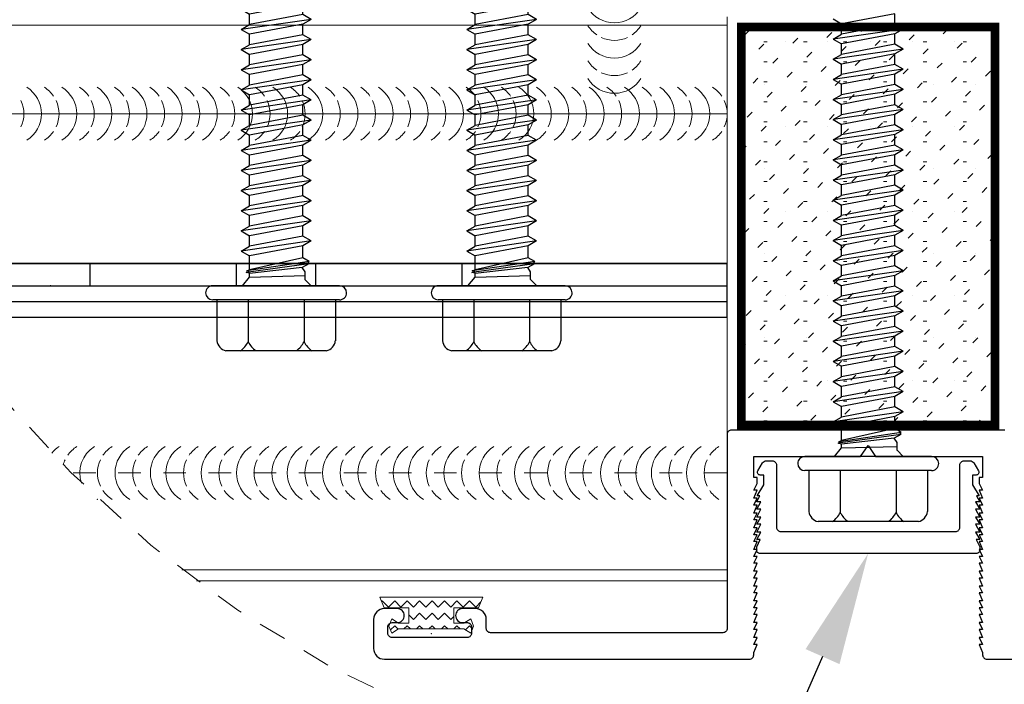
# Model space of a CAD drawing. Units: inches. Extents: x -1783 to 1007, y 3067 to 3410.
# Drawn here: x -593 to -589, y 3367 to 3370 of the extents above; entities that cross this region are included whole.
import ezdxf
from ezdxf import colors
from ezdxf.entities.mleader import LeaderData, LeaderLine
from ezdxf.math import Vec2, Vec3

# ---------------------------------------------------------------- set-up
doc = ezdxf.new("R2010")
doc.units = ezdxf.units.IN
doc.header["$LTSCALE"] = 0.5
doc.header["$MEASUREMENT"] = 0
doc.header["$PDSIZE"] = 1
doc.linetypes.add('DASHED', pattern=[0.75, 0.5, -0.25])
doc.linetypes.add('HIDDEN', pattern=[0.375, 0.25, -0.125])
doc.layers.get('0').update_dxf_attribs({"linetype": 'CONTINUOUS'})
doc.layers.get('Defpoints').update_dxf_attribs({"linetype": 'CONTINUOUS'})
for name, color, linetype, lineweight in [('_BYOTHERS', 9, 'CONTINUOUS', 5), ('_DIM', 6, 'CONTINUOUS', 5), ('_HATCH', 6, 'CONTINUOUS', 0), ('_PANEL', 4, 'CONTINUOUS', 13), ('_SEALANT', 3, 'CONTINUOUS', 5), ('_TRIM', 4, 'CONTINUOUS', 9), ('TXT', 2, 'CONTINUOUS', 5)]:
    doc.layers.add(name, color=color, linetype=linetype, lineweight=lineweight)
doc.layers.add('_FASTENER', color=1, linetype='CONTINUOUS')
doc.styles.add('Metl-Span BOLD', font='txt', dxfattribs={"height": 0.0625})
doc.styles.add('ROMANS', font='ROMANS.SHX')
doc.styles.get("Standard").update_dxf_attribs({"font": 'romans.shx', "height": 0.0625})

# ---------------------------------------------------------------- blocks, each defined once
blk = doc.blocks.new('1616PNC')
for p, q in [((-0.05, 0.21), (-0.195, 0.21)), ((-0.05, -0.225), (-0.05, 0.225)), ((0, -0.225), (0, 0.225)), ((-0.2307, -0.1779), (-0.2307, 0.1779)), ((0, 0.1197), (0.0303, 0.0941)), ((0.0443, 0.0941), (0.0473, 0.1064)), ((0.0469, 0.106), (0.0473, 0.1064)), ((0.0779, -0.1163), (0.0469, 0.106)), ((0.0473, 0.1064), (0.0505, 0.0951)), ((0.123, 0.1239), (0.1058, 0.0941)), ((0.1587, -0.1239), (0.123, 0.1239)), ((0.123, 0.1239), (0.1401, 0.0941)), ((0.1944, 0.1239), (0.1772, 0.0941)), ((0.2301, -0.1239), (0.1944, 0.1239)), ((0.1944, 0.1239), (0.2116, 0.0941)), ((0.2658, 0.1239), (0.2486, 0.0941)), ((0.3015, -0.1239), (0.2658, 0.1239)), ((0.2658, 0.1239), (0.283, 0.0941)), ((0.3372, 0.1239), (0.3201, 0.0941)), ((0.373, -0.1239), (0.3372, 0.1239)), ((0.3372, 0.1239), (0.3544, 0.0941)), ((0.4087, 0.1239), (0.3915, 0.0941)), ((0.4444, -0.1239), (0.4087, 0.1239)), ((0.4087, 0.1239), (0.4259, 0.0941)), ((0.4801, 0.1239), (0.4629, 0.0941)), ((0.5158, -0.1239), (0.4801, 0.1239)), ((0.4801, 0.1239), (0.4973, 0.0941)), ((0.5515, 0.1239), (0.5343, 0.0941)), ((0.5872, -0.1239), (0.5515, 0.1239)), ((0.5515, 0.1239), (0.5687, 0.0941)), ((0.623, 0.1239), (0.6058, 0.0941)), ((0.6587, -0.1239), (0.623, 0.1239)), ((0.623, 0.1239), (0.6401, 0.0941)), ((0.6944, 0.1239), (0.6772, 0.0941)), ((0.7301, -0.1239), (0.6944, 0.1239)), ((0.6944, 0.1239), (0.7116, 0.0941)), ((0.7658, 0.1239), (0.7486, 0.0941)), ((0.8015, -0.1239), (0.7658, 0.1239)), ((0.7658, 0.1239), (0.783, 0.0941)), ((0.8372, 0.1239), (0.8201, 0.0941)), ((0.873, -0.1239), (0.8372, 0.1239)), ((0.8372, 0.1239), (0.8544, 0.0941)), ((0.9087, 0.1239), (0.8915, 0.0941)), ((0.9444, -0.1239), (0.9087, 0.1239)), ((0.9087, 0.1239), (0.9259, 0.0941)), ((0.9801, 0.1239), (0.9629, 0.0941)), ((1.0158, -0.1239), (0.9801, 0.1239)), ((0.9801, 0.1239), (0.9973, 0.0941)), ((1.0515, 0.1239), (1.0343, 0.0941)), ((1.0872, -0.1239), (1.0515, 0.1239)), ((1.0515, 0.1239), (1.0687, 0.0941)), ((1.123, 0.1239), (1.1058, 0.0941)), ((1.1587, -0.1239), (1.123, 0.1239)), ((1.123, 0.1239), (1.1401, 0.0941)), ((1.1944, 0.1239), (1.1772, 0.0941)), ((1.2301, -0.1239), (1.1944, 0.1239)), ((1.1944, 0.1239), (1.2116, 0.0941)), ((1.2658, 0.1239), (1.2486, 0.0941)), ((1.3015, -0.1239), (1.2658, 0.1239)), ((1.2658, 0.1239), (1.283, 0.0941)), ((1.3372, 0.1239), (1.3201, 0.0941)), ((1.373, -0.1239), (1.3372, 0.1239)), ((1.3372, 0.1239), (1.3544, 0.0941)), ((1.4087, 0.1239), (1.3915, 0.0941)), ((1.4444, -0.1239), (1.4087, 0.1239)), ((1.4087, 0.1239), (1.4259, 0.0941)), ((1.4715, 0.1088), (1.463, 0.0941)), ((1.4715, 0.1088), (1.4885, 0.1088)), ((1.5072, -0.109), (1.4715, 0.1088)), ((1.4885, 0.1088), (1.4922, 0.088)), ((1.4885, 0.1088), (1.4974, 0.0941)), ((1.5429, 0.1088), (1.5345, 0.0941)), ((1.5429, 0.1088), (1.5597, 0.1088)), ((1.5429, 0.1088), (1.5474, 0.0946)), ((1.5597, 0.1088), (1.5622, 0.0955)), ((1.5597, 0.1088), (1.5663, 0.0981)), ((-0.05, 0.099), (-0.1991, 0.099)), ((0, 0.1025), (0, 0.1025)), ((0.0303, 0.0941), (0.0438, 0.0945)), ((0.0303, 0.0941), (0.0358, -0.1025)), ((0.0647, -0.0922), (0.0438, 0.0945)), ((0.0505, 0.0951), (0.0524, 0.1044)), ((0.0524, 0.1044), (0.0565, 0.0941)), ((0.0857, -0.1175), (0.0524, 0.1044)), ((0.0993, -0.0941), (0.0565, 0.0941)), ((0.0565, 0.0941), (0.1058, 0.0941)), ((0.1415, -0.0941), (0.1058, 0.0941)), ((0.1759, -0.0941), (0.1401, 0.0941)), ((0.1401, 0.0941), (0.1772, 0.0941)), ((0.2129, -0.0941), (0.1772, 0.0941)), ((0.2473, -0.0941), (0.2116, 0.0941)), ((0.2116, 0.0941), (0.2486, 0.0941)), ((0.2843, -0.0941), (0.2486, 0.0941)), ((0.283, 0.0941), (0.3201, 0.0941)), ((0.3187, -0.0941), (0.283, 0.0941)), ((0.3558, -0.0941), (0.3201, 0.0941)), ((0.3901, -0.0941), (0.3544, 0.0941)), ((0.3544, 0.0941), (0.3915, 0.0941)), ((0.4272, -0.0941), (0.3915, 0.0941)), ((0.4259, 0.0941), (0.4629, 0.0941)), ((0.4616, -0.0941), (0.4259, 0.0941)), ((0.4986, -0.0941), (0.4629, 0.0941)), ((0.533, -0.0941), (0.4973, 0.0941)), ((0.4973, 0.0941), (0.5343, 0.0941)), ((0.5701, -0.0941), (0.5343, 0.0941)), ((0.6044, -0.0941), (0.5687, 0.0941)), ((0.5687, 0.0941), (0.6058, 0.0941)), ((0.6415, -0.0941), (0.6058, 0.0941)), ((0.6401, 0.0941), (0.6772, 0.0941)), ((0.6759, -0.0941), (0.6401, 0.0941)), ((0.7129, -0.0941), (0.6772, 0.0941)), ((0.7473, -0.0941), (0.7116, 0.0941)), ((0.7116, 0.0941), (0.7486, 0.0941)), ((0.7843, -0.0941), (0.7486, 0.0941)), ((0.783, 0.0941), (0.8201, 0.0941)), ((0.8187, -0.0941), (0.783, 0.0941)), ((0.8558, -0.0941), (0.8201, 0.0941)), ((0.8901, -0.0941), (0.8544, 0.0941)), ((0.8544, 0.0941), (0.8915, 0.0941)), ((0.9272, -0.0941), (0.8915, 0.0941)), ((0.9616, -0.0941), (0.9259, 0.0941)), ((0.9259, 0.0941), (0.9629, 0.0941)), ((0.9986, -0.0941), (0.9629, 0.0941)), ((0.9973, 0.0941), (1.0343, 0.0941)), ((1.033, -0.0941), (0.9973, 0.0941)), ((1.0701, -0.0941), (1.0343, 0.0941)), ((1.1044, -0.0941), (1.0687, 0.0941)), ((1.0687, 0.0941), (1.1058, 0.0941)), ((1.1415, -0.0941), (1.1058, 0.0941)), ((1.1401, 0.0941), (1.1772, 0.0941)), ((1.1759, -0.0941), (1.1401, 0.0941)), ((1.2129, -0.0941), (1.1772, 0.0941)), ((1.2473, -0.0941), (1.2116, 0.0941)), ((1.2116, 0.0941), (1.2486, 0.0941)), ((1.2843, -0.0941), (1.2486, 0.0941)), ((1.3187, -0.0941), (1.283, 0.0941)), ((1.283, 0.0941), (1.3201, 0.0941)), ((1.3558, -0.0941), (1.3201, 0.0941)), ((1.3544, 0.0941), (1.3915, 0.0941)), ((1.3901, -0.0941), (1.3544, 0.0941)), ((1.4272, -0.0941), (1.3915, 0.0941)), ((1.4616, -0.0941), (1.4259, 0.0941)), ((1.4259, 0.0941), (1.463, 0.0941)), ((1.4989, -0.0946), (1.463, 0.0941)), ((1.4979, 0.0914), (1.4974, 0.0941)), ((1.5621, 0.0955), (1.4985, 0.0916)), ((1.5346, 0.0938), (1.5345, 0.0941)), ((1.5622, 0.0955), (1.9244, 0.1014)), ((1.5716, 0.1014), (1.5663, 0.0981)), ((1.5666, 0.0956), (1.5663, 0.0981)), ((1.9244, 0.1014), (1.5716, 0.1014)), ((1.9944, 0.0005), (1.9244, 0.0999)), ((1.9633, 0.0517), (1.9278, 0.1024)), ((1.499, 0.0496), (1.5266, -0.1052)), ((1.5634, 0.0466), (1.5057, 0.0484)), ((1.5322, -0.0955), (1.5058, 0.0484)), ((1.5758, 0.0049), (1.5564, 0.0468)), ((1.5626, 0.0466), (1.5758, 0.0049)), ((1.8425, 0.0355), (1.5634, 0.0466)), ((1.5758, 0.0049), (1.5696, 0.0463)), ((1.5758, 0.0049), (1.5716, 0.0462)), ((2.0003, -0.0009), (1.8425, 0.0355)), ((2.0003, 0.0147), (1.9633, 0.0517)), ((2.0003, -0.0165), (2.0003, 0.0147)), ((2.0003, -0.0165), (1.9633, -0.0535)), ((1.9633, -0.0535), (1.929, -0.1025)), ((-0.05, -0.099), (-0.1991, -0.099)), ((0, -0.1243), (0.022, -0.1023)), ((0.0218, -0.1025), (0.0498, -0.1025)), ((0.0498, -0.1025), (0.0647, -0.0922)), ((0.0779, -0.1163), (0.0647, -0.0922)), ((0.0857, -0.1175), (0.0993, -0.0941)), ((0.0993, -0.0941), (0.1415, -0.0941)), ((0.1587, -0.1239), (0.1415, -0.0941)), ((0.1587, -0.1239), (0.1759, -0.0941)), ((0.1759, -0.0941), (0.2129, -0.0941)), ((0.2301, -0.1239), (0.2129, -0.0941)), ((0.2301, -0.1239), (0.2473, -0.0941)), ((0.2473, -0.0941), (0.2843, -0.0941)), ((0.3015, -0.1239), (0.2843, -0.0941)), ((0.3015, -0.1239), (0.3187, -0.0941)), ((0.3187, -0.0941), (0.3558, -0.0941)), ((0.373, -0.1239), (0.3558, -0.0941)), ((0.373, -0.1239), (0.3901, -0.0941)), ((0.3901, -0.0941), (0.4272, -0.0941)), ((0.4444, -0.1239), (0.4272, -0.0941)), ((0.4444, -0.1239), (0.4616, -0.0941)), ((0.4616, -0.0941), (0.4986, -0.0941)), ((0.5158, -0.1239), (0.4986, -0.0941)), ((0.5158, -0.1239), (0.533, -0.0941)), ((0.533, -0.0941), (0.5701, -0.0941)), ((0.5872, -0.1239), (0.5701, -0.0941)), ((0.5872, -0.1239), (0.6044, -0.0941)), ((0.6044, -0.0941), (0.6415, -0.0941)), ((0.6587, -0.1239), (0.6415, -0.0941)), ((0.6587, -0.1239), (0.6759, -0.0941)), ((0.6759, -0.0941), (0.7129, -0.0941)), ((0.7301, -0.1239), (0.7129, -0.0941)), ((0.7301, -0.1239), (0.7473, -0.0941)), ((0.7473, -0.0941), (0.7843, -0.0941)), ((0.8015, -0.1239), (0.7843, -0.0941)), ((0.8015, -0.1239), (0.8187, -0.0941)), ((0.8187, -0.0941), (0.8558, -0.0941)), ((0.873, -0.1239), (0.8558, -0.0941)), ((0.873, -0.1239), (0.8901, -0.0941)), ((0.8901, -0.0941), (0.9272, -0.0941)), ((0.9444, -0.1239), (0.9272, -0.0941)), ((0.9444, -0.1239), (0.9616, -0.0941)), ((0.9616, -0.0941), (0.9986, -0.0941)), ((1.0158, -0.1239), (0.9986, -0.0941)), ((1.0158, -0.1239), (1.033, -0.0941)), ((1.033, -0.0941), (1.0701, -0.0941)), ((1.0872, -0.1239), (1.0701, -0.0941)), ((1.0872, -0.1239), (1.1044, -0.0941)), ((1.1044, -0.0941), (1.1415, -0.0941)), ((1.1587, -0.1239), (1.1415, -0.0941)), ((1.1587, -0.1239), (1.1759, -0.0941)), ((1.1759, -0.0941), (1.2129, -0.0941)), ((1.2301, -0.1239), (1.2129, -0.0941)), ((1.2301, -0.1239), (1.2473, -0.0941)), ((1.2473, -0.0941), (1.2843, -0.0941)), ((1.3015, -0.1239), (1.2843, -0.0941)), ((1.3015, -0.1239), (1.3187, -0.0941)), ((1.3187, -0.0941), (1.3558, -0.0941)), ((1.373, -0.1239), (1.3558, -0.0941)), ((1.373, -0.1239), (1.3901, -0.0941)), ((1.3901, -0.0941), (1.4272, -0.0941)), ((1.4444, -0.1239), (1.4272, -0.0941)), ((1.4444, -0.1239), (1.4616, -0.0941)), ((1.4616, -0.0941), (1.4989, -0.0946)), ((1.5072, -0.109), (1.4989, -0.0946)), ((1.5322, -0.0955), (1.5266, -0.1052)), ((1.5322, -0.0955), (1.542, -0.104)), ((1.542, -0.104), (1.9289, -0.104)), ((0.0779, -0.1163), (0.0817, -0.1125)), ((0.0817, -0.1125), (0.0857, -0.1175)), ((1.5072, -0.109), (1.5266, -0.1052)), ((-0.05, -0.21), (-0.195, -0.21))]:
    blk.add_line(p, q)
for centre, radius, start, end in [((-0.025, 0.225), 0.025, 90, 179.9983), ((-0.025, 0.225), 0.025, 359.9983, 90), ((-0.1913, 0.1701), 0.0401, 95.2607, 168.6493), ((-0.1504, 0.1875), 0.101, 217.3832, 241.1822), ((-0.1504, 0.0105), 0.101, 118.8178, 142.6168), ((1.5062, 0.0707), 0.0223, 110.158, 268.8807), ((1.9568, -0.0333), 0.0762, 134.1776, 244.5521), ((-0.1504, -0.0105), 0.101, 217.3832, 241.1822), ((-0.1504, -0.1875), 0.101, 118.8178, 142.6168), ((-0.1913, -0.17), 0.0401, 191.3507, 264.7393), ((-0.025, -0.225), 0.025, 179.9983, 270), ((-0.025, -0.225), 0.025, 270, 359.9983)]:
    blk.add_arc(centre, radius, start, end)
at = {"linetype": 'ByBlock'}
for p in [(1.9633, 0.0517), (1.9633, 0.0517), (1.9633, 0.0517), (1.9944, 0.0005), (2.0003, 0.0147), (2.0003, 0.0147), (2.0003, 0.0147), (2.0003, 0.0147), (2.0003, -0.0009), (2.0003, -0.0009), (2.0003, -0.0009), (2.0003, -0.0165), (2.0003, -0.0165), (2.0003, -0.0165), (2.0003, -0.0165)]:
    blk.add_point(p, dxfattribs=at)
at = {"layer": '_FASTENER'}
for tag, p, flags in [('BOMDESC', (-0.8278, 0.1135), 9), ('PARTNO', (-0.8223, 0.0179), 1), ('QTY', (-0.826, -0.0736), 1), ('LF', (-0.8217, -0.1603), 1)]:
    blk.add_attdef(tag, p, '', height=0.0625, dxfattribs=dict(at, flags=flags))
blk = doc.blocks.new('*X65')
at = {"color": 0}
for p, q in [((41.3216, 0.0442), (41.3396, 0.0622)), ((41.3436, 0.0221), (41.3216, 0.0442)), ((41.2408, 0.0076), (41.2553, 0.0221)), ((41.2553, 0.0221), (41.2448, 0.0326)), ((41.3216, 0), (41.3436, 0.0221)), ((41.3436, -0.0221), (41.3216, 0)), ((41.2553, -0.0221), (41.2439, -0.0108)), ((41.2439, -0.0334), (41.2553, -0.0221)), ((41.2774, -0.0442), (41.2876, -0.0339)), ((41.3216, -0.0442), (41.3436, -0.0221)), ((41.2553, -0.0663), (41.2439, -0.055)), ((41.2439, -0.0776), (41.2553, -0.0663)), ((41.2995, -0.0663), (41.2774, -0.0442)), ((41.2774, -0.0884), (41.2995, -0.0663)), ((41.3436, -0.0663), (41.3216, -0.0442)), ((41.3216, -0.0884), (41.3436, -0.0663)), ((41.2553, -0.1105), (41.2439, -0.0992)), ((41.2995, -0.1105), (41.2774, -0.0884)), ((41.3436, -0.1105), (41.3216, -0.0884)), ((41.2439, -0.1218), (41.2553, -0.1105)), ((41.2774, -0.1326), (41.2995, -0.1105)), ((41.2995, -0.1547), (41.2774, -0.1326)), ((41.3216, -0.1326), (41.3436, -0.1105)), ((41.3436, -0.1547), (41.3216, -0.1326)), ((41.2553, -0.1547), (41.2439, -0.1434)), ((41.2439, -0.166), (41.2553, -0.1547)), ((41.2774, -0.1768), (41.2995, -0.1547)), ((41.3216, -0.1768), (41.3436, -0.1547)), ((41.2553, -0.1989), (41.2439, -0.1876)), ((41.2439, -0.2102), (41.2553, -0.1989)), ((41.2939, -0.1933), (41.2774, -0.1768)), ((41.3436, -0.1989), (41.3216, -0.1768)), ((41.3216, -0.221), (41.3436, -0.1989)), ((41.2403, -0.258), (41.2553, -0.2431)), ((41.2553, -0.2431), (41.2432, -0.231)), ((41.3436, -0.2431), (41.3216, -0.221)), ((41.3216, -0.2652), (41.3436, -0.2431)), ((41.3436, -0.2873), (41.3216, -0.2652)), ((41.3409, -0.29), (41.3436, -0.2873))]:
    blk.add_line(p, q, dxfattribs=at)
blk = doc.blocks.new('7800VGR')
blk.add_lwpolyline([(-0.0275, -0.15), (-0.0025, -0.14), (-0.0172, -0.1161), (-0.0172, 0.1161), (-0.0025, 0.14), (-0.0275, 0.15), (-0.0525, 0.14), (-0.0377, 0.1161), (-0.0377, 0.0797), (-0.0923, 0.0797), (-0.0923, 0.1673), (-0.1294, 0.1827), (-0.1294, -0.1827), (-0.0923, -0.1673), (-0.0923, -0.0797), (-0.0377, -0.0797), (-0.0377, -0.1161), (-0.0525, -0.14)], close=True)
blk.add_point((0, 0))
at = {"color": 6, "extrusion": (0, 0, -1), "zscale": -1}
blk.add_blockref('*X65', (-41.2268, 0.1136), dxfattribs=at)
at = {"layer": 'TXT', "style": 'ROMANS'}
for tag, p, flags in [('BOMDESC', (0.0835, 0.1287), 9), ('PARTNO', (0.0835, 0.0169), 9), ('QTY', (0.0835, -0.0972), 1), ('LF', (0.0835, -0.2125), 1)]:
    blk.add_attdef(tag, p, '', height=0.0938, dxfattribs=dict(at, flags=flags))
blk = doc.blocks.new('1624PNC')
for p, q in [((-0.05, 0.21), (-0.195, 0.21)), ((-0.05, -0.225), (-0.05, 0.225)), ((0, -0.225), (0, 0.225)), ((-0.2307, -0.1779), (-0.2307, 0.1779)), ((0, 0.1197), (0.0303, 0.0941)), ((0.0443, 0.0941), (0.0473, 0.1064)), ((0.0469, 0.106), (0.0473, 0.1064)), ((0.0779, -0.1163), (0.0469, 0.106)), ((0.0473, 0.1064), (0.0505, 0.0951)), ((0.123, 0.1239), (0.1058, 0.0941)), ((0.1587, -0.1239), (0.123, 0.1239)), ((0.123, 0.1239), (0.1401, 0.0941)), ((0.1944, 0.1239), (0.1772, 0.0941)), ((0.2301, -0.1239), (0.1944, 0.1239)), ((0.1944, 0.1239), (0.2116, 0.0941)), ((0.2658, 0.1239), (0.2486, 0.0941)), ((0.3015, -0.1239), (0.2658, 0.1239)), ((0.2658, 0.1239), (0.283, 0.0941)), ((0.3372, 0.1239), (0.3201, 0.0941)), ((0.373, -0.1239), (0.3372, 0.1239)), ((0.3372, 0.1239), (0.3544, 0.0941)), ((0.4087, 0.1239), (0.3915, 0.0941)), ((0.4444, -0.1239), (0.4087, 0.1239)), ((0.4087, 0.1239), (0.4259, 0.0941)), ((0.4801, 0.1239), (0.4629, 0.0941)), ((0.5158, -0.1239), (0.4801, 0.1239)), ((0.4801, 0.1239), (0.4973, 0.0941)), ((0.5515, 0.1239), (0.5343, 0.0941)), ((0.5872, -0.1239), (0.5515, 0.1239)), ((0.5515, 0.1239), (0.5687, 0.0941)), ((0.623, 0.1239), (0.6058, 0.0941)), ((0.6587, -0.1239), (0.623, 0.1239)), ((0.623, 0.1239), (0.6401, 0.0941)), ((0.6944, 0.1239), (0.6772, 0.0941)), ((0.7301, -0.1239), (0.6944, 0.1239)), ((0.6944, 0.1239), (0.7116, 0.0941)), ((0.7658, 0.1239), (0.7486, 0.0941)), ((0.8015, -0.1239), (0.7658, 0.1239)), ((0.7658, 0.1239), (0.783, 0.0941)), ((0.8372, 0.1239), (0.8201, 0.0941)), ((0.873, -0.1239), (0.8372, 0.1239)), ((0.8372, 0.1239), (0.8544, 0.0941)), ((0.9087, 0.1239), (0.8915, 0.0941)), ((0.9444, -0.1239), (0.9087, 0.1239)), ((0.9087, 0.1239), (0.9259, 0.0941)), ((0.9801, 0.1239), (0.9629, 0.0941)), ((1.0158, -0.1239), (0.9801, 0.1239)), ((0.9801, 0.1239), (0.9973, 0.0941)), ((1.0515, 0.1239), (1.0343, 0.0941)), ((1.0872, -0.1239), (1.0515, 0.1239)), ((1.0515, 0.1239), (1.0687, 0.0941)), ((1.123, 0.1239), (1.1058, 0.0941)), ((1.1587, -0.1239), (1.123, 0.1239)), ((1.123, 0.1239), (1.1401, 0.0941)), ((1.1944, 0.1239), (1.1772, 0.0941)), ((1.2301, -0.1239), (1.1944, 0.1239)), ((1.1944, 0.1239), (1.2116, 0.0941)), ((1.2658, 0.1239), (1.2486, 0.0941)), ((1.3015, -0.1239), (1.2658, 0.1239)), ((1.2658, 0.1239), (1.283, 0.0941)), ((1.3372, 0.1239), (1.3201, 0.0941)), ((1.373, -0.1239), (1.3372, 0.1239)), ((1.3372, 0.1239), (1.3544, 0.0941)), ((1.4087, 0.1239), (1.3915, 0.0941)), ((1.4444, -0.1239), (1.4087, 0.1239)), ((1.4087, 0.1239), (1.4259, 0.0941)), ((1.4801, 0.1239), (1.4629, 0.0941)), ((1.5158, -0.1239), (1.4801, 0.1239)), ((1.4801, 0.1239), (1.4973, 0.0941)), ((1.5515, 0.1239), (1.5343, 0.0941)), ((-0.05, 0.099), (-0.1991, 0.099)), ((0.0303, 0.0941), (0.0438, 0.0945)), ((0.0303, 0.0941), (0.0358, -0.1025)), ((0.0647, -0.0922), (0.0438, 0.0945)), ((0.0505, 0.0951), (0.0524, 0.1044)), ((0.0524, 0.1044), (0.0565, 0.0941)), ((0.0857, -0.1175), (0.0524, 0.1044)), ((0.0993, -0.0941), (0.0565, 0.0941)), ((0.0565, 0.0941), (0.1058, 0.0941)), ((0.1415, -0.0941), (0.1058, 0.0941)), ((0.1759, -0.0941), (0.1401, 0.0941)), ((0.1401, 0.0941), (0.1772, 0.0941)), ((0.2129, -0.0941), (0.1772, 0.0941)), ((0.2473, -0.0941), (0.2116, 0.0941)), ((0.2116, 0.0941), (0.2486, 0.0941)), ((0.2843, -0.0941), (0.2486, 0.0941)), ((0.283, 0.0941), (0.3201, 0.0941)), ((0.3187, -0.0941), (0.283, 0.0941)), ((0.3558, -0.0941), (0.3201, 0.0941)), ((0.3901, -0.0941), (0.3544, 0.0941)), ((0.3544, 0.0941), (0.3915, 0.0941)), ((0.4272, -0.0941), (0.3915, 0.0941)), ((0.4259, 0.0941), (0.4629, 0.0941)), ((0.4616, -0.0941), (0.4259, 0.0941)), ((0.4986, -0.0941), (0.4629, 0.0941)), ((0.533, -0.0941), (0.4973, 0.0941)), ((0.4973, 0.0941), (0.5343, 0.0941)), ((0.5701, -0.0941), (0.5343, 0.0941)), ((0.6044, -0.0941), (0.5687, 0.0941)), ((0.5687, 0.0941), (0.6058, 0.0941)), ((0.6415, -0.0941), (0.6058, 0.0941)), ((0.6401, 0.0941), (0.6772, 0.0941)), ((0.6759, -0.0941), (0.6401, 0.0941)), ((0.7129, -0.0941), (0.6772, 0.0941)), ((0.7473, -0.0941), (0.7116, 0.0941)), ((0.7116, 0.0941), (0.7486, 0.0941)), ((0.7843, -0.0941), (0.7486, 0.0941)), ((0.783, 0.0941), (0.8201, 0.0941)), ((0.8187, -0.0941), (0.783, 0.0941)), ((0.8558, -0.0941), (0.8201, 0.0941)), ((0.8901, -0.0941), (0.8544, 0.0941)), ((0.8544, 0.0941), (0.8915, 0.0941)), ((0.9272, -0.0941), (0.8915, 0.0941)), ((0.9616, -0.0941), (0.9259, 0.0941)), ((0.9259, 0.0941), (0.9629, 0.0941)), ((0.9986, -0.0941), (0.9629, 0.0941)), ((0.9973, 0.0941), (1.0343, 0.0941)), ((1.033, -0.0941), (0.9973, 0.0941)), ((1.0701, -0.0941), (1.0343, 0.0941)), ((1.1044, -0.0941), (1.0687, 0.0941)), ((1.0687, 0.0941), (1.1058, 0.0941)), ((1.1415, -0.0941), (1.1058, 0.0941)), ((1.1401, 0.0941), (1.1772, 0.0941)), ((1.1759, -0.0941), (1.1401, 0.0941)), ((1.2129, -0.0941), (1.1772, 0.0941)), ((1.2473, -0.0941), (1.2116, 0.0941)), ((1.2116, 0.0941), (1.2486, 0.0941)), ((1.2843, -0.0941), (1.2486, 0.0941)), ((1.3187, -0.0941), (1.283, 0.0941)), ((1.283, 0.0941), (1.3201, 0.0941)), ((1.3558, -0.0941), (1.3201, 0.0941)), ((1.3901, -0.0941), (1.3544, 0.0941)), ((1.3544, 0.0941), (1.3915, 0.0941)), ((1.4272, -0.0941), (1.3915, 0.0941)), ((1.4259, 0.0941), (1.4629, 0.0941)), ((1.4616, -0.0941), (1.4259, 0.0941)), ((1.4986, -0.0941), (1.4629, 0.0941)), ((1.533, -0.0941), (1.4973, 0.0941)), ((1.4973, 0.0941), (1.5343, 0.0941)), ((1.5701, -0.0941), (1.5343, 0.0941)), ((-0.05, -0.099), (-0.1991, -0.099)), ((0, -0.1243), (0.022, -0.1023)), ((0.0218, -0.1025), (0.0498, -0.1025)), ((0.0498, -0.1025), (0.0647, -0.0922)), ((0.0779, -0.1163), (0.0647, -0.0922)), ((0.0857, -0.1175), (0.0993, -0.0941)), ((0.0993, -0.0941), (0.1415, -0.0941)), ((0.1587, -0.1239), (0.1415, -0.0941)), ((0.1587, -0.1239), (0.1759, -0.0941)), ((0.1759, -0.0941), (0.2129, -0.0941)), ((0.2301, -0.1239), (0.2129, -0.0941)), ((0.2301, -0.1239), (0.2473, -0.0941)), ((0.2473, -0.0941), (0.2843, -0.0941)), ((0.3015, -0.1239), (0.2843, -0.0941)), ((0.3015, -0.1239), (0.3187, -0.0941)), ((0.3187, -0.0941), (0.3558, -0.0941)), ((0.373, -0.1239), (0.3558, -0.0941)), ((0.373, -0.1239), (0.3901, -0.0941)), ((0.3901, -0.0941), (0.4272, -0.0941)), ((0.4444, -0.1239), (0.4272, -0.0941)), ((0.4444, -0.1239), (0.4616, -0.0941)), ((0.4616, -0.0941), (0.4986, -0.0941)), ((0.5158, -0.1239), (0.4986, -0.0941)), ((0.5158, -0.1239), (0.533, -0.0941)), ((0.533, -0.0941), (0.5701, -0.0941)), ((0.5872, -0.1239), (0.5701, -0.0941)), ((0.5872, -0.1239), (0.6044, -0.0941)), ((0.6044, -0.0941), (0.6415, -0.0941)), ((0.6587, -0.1239), (0.6415, -0.0941)), ((0.6587, -0.1239), (0.6759, -0.0941)), ((0.6759, -0.0941), (0.7129, -0.0941)), ((0.7301, -0.1239), (0.7129, -0.0941)), ((0.7301, -0.1239), (0.7473, -0.0941)), ((0.7473, -0.0941), (0.7843, -0.0941)), ((0.8015, -0.1239), (0.7843, -0.0941)), ((0.8015, -0.1239), (0.8187, -0.0941)), ((0.8187, -0.0941), (0.8558, -0.0941)), ((0.873, -0.1239), (0.8558, -0.0941)), ((0.873, -0.1239), (0.8901, -0.0941)), ((0.8901, -0.0941), (0.9272, -0.0941)), ((0.9444, -0.1239), (0.9272, -0.0941)), ((0.9444, -0.1239), (0.9616, -0.0941)), ((0.9616, -0.0941), (0.9986, -0.0941)), ((1.0158, -0.1239), (0.9986, -0.0941)), ((1.0158, -0.1239), (1.033, -0.0941)), ((1.033, -0.0941), (1.0701, -0.0941)), ((1.0872, -0.1239), (1.0701, -0.0941)), ((1.0872, -0.1239), (1.1044, -0.0941)), ((1.1044, -0.0941), (1.1415, -0.0941)), ((1.1587, -0.1239), (1.1415, -0.0941)), ((1.1587, -0.1239), (1.1759, -0.0941)), ((1.1759, -0.0941), (1.2129, -0.0941)), ((1.2301, -0.1239), (1.2129, -0.0941)), ((1.2301, -0.1239), (1.2473, -0.0941)), ((1.2473, -0.0941), (1.2843, -0.0941)), ((1.3015, -0.1239), (1.2843, -0.0941)), ((1.3015, -0.1239), (1.3187, -0.0941)), ((1.3187, -0.0941), (1.3558, -0.0941)), ((1.373, -0.1239), (1.3558, -0.0941)), ((1.373, -0.1239), (1.3901, -0.0941)), ((1.3901, -0.0941), (1.4272, -0.0941)), ((1.4444, -0.1239), (1.4272, -0.0941)), ((1.4444, -0.1239), (1.4616, -0.0941)), ((1.4616, -0.0941), (1.4986, -0.0941)), ((1.5158, -0.1239), (1.4986, -0.0941)), ((1.5158, -0.1239), (1.533, -0.0941)), ((1.533, -0.0941), (1.5701, -0.0941)), ((0.0779, -0.1163), (0.0817, -0.1125)), ((0.0817, -0.1125), (0.0857, -0.1175)), ((-0.05, -0.21), (-0.195, -0.21))]:
    blk.add_line(p, q)
for centre, radius, start, end in [((-0.025, 0.225), 0.025, 90, 179.9983), ((-0.025, 0.225), 0.025, 359.9983, 90), ((-0.1913, 0.1701), 0.0401, 95.2607, 168.6493), ((-0.1504, 0.1875), 0.101, 217.3832, 241.1822), ((-0.1504, 0.0105), 0.101, 118.8178, 142.6168), ((-0.1504, -0.0105), 0.101, 217.3832, 241.1822), ((-0.1504, -0.1875), 0.101, 118.8178, 142.6168), ((-0.1913, -0.17), 0.0401, 191.3507, 264.7393), ((-0.025, -0.225), 0.025, 179.9983, 270), ((-0.025, -0.225), 0.025, 270, 359.9983)]:
    blk.add_arc(centre, radius, start, end)
at = {"layer": '_FASTENER'}
for tag, p, flags in [('BOMDESC', (-0.7971, 0.1184), 9), ('PARTNO', (-0.7915, 0.0228), 1), ('QTY', (-0.7953, -0.0687), 1), ('LF', (-0.791, -0.1554), 1), ('DIVISOR', (-0.7866, -0.2421), 1), ('CLASS', (-0.7823, -0.3289), 1)]:
    blk.add_attdef(tag, p, '', height=0.0625, dxfattribs=dict(at, flags=flags))
blk = doc.blocks.new('7100BWH')
for centre, start, end in [((-0.2979, 0.0938), 301.7428, 58.2572), ((-0.2354, 0.0938), 34.5375, 58.2572), ((-0.1726, 0.0938), 301.7428, 58.2572), ((-0.1101, 0.0938), 34.5375, 58.2572), ((-0.0473, 0.0938), 301.7428, 58.2572), ((0.0149, 0.0938), 34.5375, 58.2572), ((0.0774, 0.0938), 301.7428, 58.2572), ((-0.2354, 0.0938), 334.8361, 25.1639), ((-0.1101, 0.0938), 334.8361, 25.1639), ((0.0149, 0.0938), 334.8361, 25.1639), ((-0.2354, 0.0938), 301.7428, 325.4625), ((-0.1101, 0.0938), 301.7428, 325.4625), ((0.0149, 0.0938), 301.7428, 325.4625)]:
    blk.add_arc(centre, 0.1102, start, end)
at = {"layer": 'Defpoints'}
blk.add_point((0, 0), dxfattribs=at)
at = {"layer": '_SEALANT'}
for tag, p, flags in [('BOMDESC', (-0.1405, 0.6741), 9), ('PARTNO', (-0.1349, 0.5785), 1), ('QTY', (-0.1386, 0.487), 1), ('LF', (-0.1343, 0.4003), 1), ('DIVISOR', (-0.13, 0.3136), 1), ('CLASS', (-0.1256, 0.2269), 1)]:
    blk.add_attdef(tag, p, '', height=0.0625, dxfattribs=dict(at, flags=flags))

msp = doc.modelspace()

# ---------------------------------------------------------------- hatches: boundary and pattern name
at = {"layer": '_HATCH'}
h = msp.add_hatch(dxfattribs=at)
h.set_pattern_fill('PANEL', color=256, scale=0.5)
h.set_pattern_definition([(45, (24.90597, 8.03336), (-0.0625082395, 0.0625082395), [0.03125, -0.09375]), (0, (24.92807, 8.05546), (0, 0.0884), [0.01565, -0.16115]), (0, (24.90597, 8.03336), (0.09375, 0.1875), [0, -0.1875])])
h.paths.add_polyline_path([(-589.72794, 3369.97402), (-589.72715, 3369.52525), (-589.72794, 3368.20922), (-589.16544, 3368.21102), (-588.60294, 3368.20922), (-588.60294, 3369.97402), (-588.82179, 3369.97402), (-589.28201, 3369.97402)])

# ---------------------------------------------------------------- linework, layer by layer
at = {"layer": '_BYOTHERS', "linetype": 'HIDDEN'}
msp.add_circle((-589.16544, 3371.53513), 5, dxfattribs=at)
at = {"layer": '_FASTENER'}
for p, q in [((-589.79044, 3368.92537), (-593.43031, 3368.92537)), ((-593.43031, 3368.92537), (-589.79044, 3368.92537)), ((-592.61481, 3368.82725), (-592.61481, 3368.92537)), ((-591.96606, 3368.82725), (-591.96606, 3368.92537)), ((-591.61481, 3368.82725), (-591.61481, 3368.92537)), ((-590.96606, 3368.82725), (-590.96606, 3368.92537)), ((-589.79044, 3368.68805), (-589.79044, 3368.92537)), ((-593.36869, 3368.82725), (-589.79044, 3368.82725)), ((-593.32288, 3368.75743), (-589.79044, 3368.75743)), ((-593.27568, 3368.68805), (-589.79044, 3368.68805))]:
    msp.add_line(p, q, dxfattribs=at)
for p in [(-592.79044, 3368.82725), (-591.79044, 3368.82725), (-590.79044, 3368.82725)]:
    msp.add_point(p, dxfattribs=at)
at = {"layer": '_PANEL', "color": 2}
msp.add_line((-589.79044, 3367.51912), (-589.79044, 3370.01912), dxfattribs=at)
at = {"layer": '_PANEL', "color": 2, "linetype": 'DASHED', "ltscale": 0.25}
msp.add_line((-589.79044, 3367.99764), (-592.69901, 3367.99764), dxfattribs=at)
at = {"layer": '_PANEL'}
for points in [[(-593.91797, 3369.98162), (-589.79044, 3369.98162)], [(-592.2087, 3367.56795), (-589.79044, 3367.56795)], [(-589.79044, 3367.51912), (-592.14397, 3367.51912)]]:
    msp.add_lwpolyline(points, dxfattribs=at)
at = {"layer": '_SEALANT'}
msp.add_line((-589.79044, 3369.58943), (-593.77133, 3369.58943), dxfattribs=at)
at = {"layer": '_SEALANT', "const_width": 0.03906}
msp.add_lwpolyline([(-588.60294, 3369.97402), (-589.72794, 3369.97402), (-589.72794, 3368.20922), (-588.60294, 3368.20922)], close=True, dxfattribs=at)
msp.add_lwpolyline([(-588.60294, 3369.97402), (-589.72794, 3369.97402), (-589.72794, 3368.20922), (-588.60294, 3368.20922)], close=True, dxfattribs=at)
at = {"layer": '_SEALANT'}
for centre, start, end in [((-590.2906, 3370.1305), 211.74278, 328.25722), ((-590.2906, 3370.05238), 211.74278, 235.46249), ((-590.2906, 3370.05238), 304.53751, 328.25722), ((-590.2906, 3370.05238), 244.83609, 295.16391), ((-590.2906, 3369.9739), 211.74278, 328.25722), ((-590.2906, 3369.89613), 211.74278, 235.46249), ((-590.2906, 3369.89613), 304.53751, 328.25722), ((-590.2906, 3369.818), 211.74278, 328.25722), ((-590.2906, 3369.89613), 244.83609, 295.16391), ((-592.96843, 3369.58943), 301.74278, 58.25722), ((-592.89068, 3369.58943), 34.53751, 58.25722), ((-592.81256, 3369.58943), 301.74278, 58.25722), ((-592.73481, 3369.58943), 34.53751, 58.25722), ((-592.65668, 3369.58943), 301.74278, 58.25722), ((-592.57893, 3369.58943), 34.53751, 58.25722), ((-592.50081, 3369.58943), 301.74278, 58.25722), ((-592.42306, 3369.58943), 34.53751, 58.25722), ((-592.34493, 3369.58943), 301.74278, 58.25722), ((-592.26718, 3369.58943), 34.53751, 58.25722), ((-592.18906, 3369.58943), 301.74278, 58.25722), ((-592.11131, 3369.58943), 34.53751, 58.25722), ((-592.03318, 3369.58943), 301.74278, 58.25722), ((-591.95543, 3369.58943), 34.53751, 58.25722), ((-591.87731, 3369.58943), 301.74278, 58.25722), ((-591.79956, 3369.58943), 34.53751, 58.25722), ((-591.72143, 3369.58943), 301.74278, 58.25722), ((-591.64368, 3369.58943), 34.53751, 58.25722), ((-591.56556, 3369.58943), 301.74278, 58.25722), ((-591.48781, 3369.58943), 34.53751, 58.25722), ((-591.40968, 3369.58943), 301.74278, 58.25722), ((-591.33193, 3369.58943), 34.53751, 58.25722), ((-591.25381, 3369.58943), 301.74278, 58.25722), ((-591.17606, 3369.58943), 34.53751, 58.25722), ((-591.09793, 3369.58943), 301.74278, 58.25722), ((-591.02018, 3369.58943), 34.53751, 58.25722), ((-590.94206, 3369.58943), 301.74278, 58.25722), ((-590.86431, 3369.58943), 34.53751, 58.25722), ((-590.78618, 3369.58943), 301.74278, 58.25722), ((-590.70842, 3369.58943), 34.53751, 58.25722), ((-590.63029, 3369.58943), 301.74278, 58.25722), ((-590.55252, 3369.58943), 34.53751, 58.25722), ((-590.4744, 3369.58943), 301.74278, 58.25722), ((-590.39627, 3369.58943), 34.53751, 58.25722), ((-590.31779, 3369.58943), 301.74278, 58.25722), ((-590.24002, 3369.58943), 34.53751, 58.25722), ((-590.1619, 3369.58943), 301.74278, 58.25722), ((-590.08413, 3369.58943), 34.53751, 58.25722), ((-590.006, 3369.58943), 301.74278, 58.25722), ((-589.92824, 3369.58943), 34.53751, 58.25722), ((-593.04656, 3369.58943), 334.83609, 25.16391), ((-592.89068, 3369.58943), 334.83609, 25.16391), ((-592.73481, 3369.58943), 334.83609, 25.16391), ((-592.57893, 3369.58943), 334.83609, 25.16391), ((-592.42306, 3369.58943), 334.83609, 25.16391), ((-592.26718, 3369.58943), 334.83609, 25.16391), ((-592.11131, 3369.58943), 334.83609, 25.16391), ((-591.95543, 3369.58943), 334.83609, 25.16391), ((-591.79956, 3369.58943), 334.83609, 25.16391), ((-591.64368, 3369.58943), 334.83609, 25.16391), ((-591.48781, 3369.58943), 334.83609, 25.16391), ((-591.33193, 3369.58943), 334.83609, 25.16391), ((-591.17606, 3369.58943), 334.83609, 25.16391), ((-591.02018, 3369.58943), 334.83609, 25.16391), ((-590.86431, 3369.58943), 334.83609, 25.16391), ((-590.70842, 3369.58943), 334.83609, 25.16391), ((-590.55252, 3369.58943), 334.83609, 25.16391), ((-590.39627, 3369.58943), 334.83609, 25.16391), ((-590.24002, 3369.58943), 334.83609, 25.16391), ((-590.08413, 3369.58943), 334.83609, 25.16391), ((-589.92824, 3369.58943), 334.83609, 25.16391), ((-592.89068, 3369.58943), 301.74278, 325.46249), ((-592.73481, 3369.58943), 301.74278, 325.46249), ((-592.57893, 3369.58943), 301.74278, 325.46249), ((-592.42306, 3369.58943), 301.74278, 325.46249), ((-592.26718, 3369.58943), 301.74278, 325.46249), ((-592.11131, 3369.58943), 301.74278, 325.46249), ((-591.95543, 3369.58943), 301.74278, 325.46249), ((-591.79956, 3369.58943), 301.74278, 325.46249), ((-591.64368, 3369.58943), 301.74278, 325.46249), ((-591.48781, 3369.58943), 301.74278, 325.46249), ((-591.33193, 3369.58943), 301.74278, 325.46249), ((-591.17606, 3369.58943), 301.74278, 325.46249), ((-591.02018, 3369.58943), 301.74278, 325.46249), ((-590.86431, 3369.58943), 301.74278, 325.46249), ((-590.70842, 3369.58943), 301.74278, 325.46249), ((-590.55252, 3369.58943), 301.74278, 325.46249), ((-590.39627, 3369.58943), 301.74278, 325.46249), ((-590.24002, 3369.58943), 301.74278, 325.46249), ((-590.08413, 3369.58943), 301.74278, 325.46249), ((-589.92824, 3369.58943), 301.74278, 325.46249), ((-592.67924, 3367.99764), 121.74278, 140.21456), ((-592.60112, 3367.99764), 121.74278, 145.46249), ((-592.52335, 3367.99764), 121.74278, 198.91893), ((-592.44487, 3367.99764), 121.74278, 145.46249), ((-592.36674, 3367.99764), 121.74278, 238.25722), ((-592.28826, 3367.99764), 121.74278, 145.46249), ((-592.21014, 3367.99764), 121.74278, 238.25722), ((-589.98903, 3367.99764), 121.74278, 238.25722), ((-589.9109, 3367.99764), 121.74278, 145.46249), ((-589.83314, 3367.99764), 121.74278, 238.25722), ((-589.75465, 3367.99764), 121.74278, 145.46249), ((-592.60112, 3367.99764), 154.83609, 165.04558), ((-592.44487, 3367.99764), 154.83609, 205.16391), ((-592.28826, 3367.99764), 154.83609, 205.16391), ((-589.9109, 3367.99764), 154.83609, 205.16391), ((-589.75465, 3367.99764), 154.83609, 205.16391), ((-592.44487, 3367.99764), 214.53751, 238.25722), ((-592.28826, 3367.99764), 214.53751, 238.25722), ((-589.9109, 3367.99764), 214.53751, 238.25722), ((-589.75465, 3367.99764), 214.53751, 238.25722)]:
    msp.add_arc(centre, 0.1378, start, end, dxfattribs=at)
msp.add_point((-592.58249, 3367.88045), dxfattribs=at)
at = {"layer": '_TRIM', "lineweight": 30}
for points in [[(-588.55919, 3368.18782), (-589.77169, 3368.18782, 0.1989124), (-589.78495, 3368.18233, 0.1989124), (-589.79044, 3368.16907), (-589.79044, 3367.30845, -0.1989124), (-589.79593, 3367.29519, -0.1989124), (-589.80919, 3367.2897), (-590.83981, 3367.2897, -0.1989135), (-590.85307, 3367.29519, -0.1989112), (-590.85856, 3367.30845), (-590.85856, 3367.34856, 0.1989124), (-590.87264, 3367.38256, 0.1989124), (-590.90663, 3367.39664), (-590.96356, 3367.39664, 0.4142136), (-590.99481, 3367.36539, 0.4142136), (-590.96356, 3367.33414), (-590.94271, 3367.33414, -0.1989124), (-590.92945, 3367.32865, -0.1989124), (-590.92396, 3367.31539), (-590.92396, 3367.2871, -0.1989124), (-590.92945, 3367.27384, -0.1989124), (-590.94271, 3367.26835), (-591.27666, 3367.26835, -0.1989124), (-591.28992, 3367.27384, -0.1989124), (-591.29541, 3367.2871), (-591.29541, 3367.31539, -0.1989124), (-591.28992, 3367.32865, -0.1989124), (-591.27666, 3367.33414), (-591.25356, 3367.33414, 0.4142136), (-591.22231, 3367.36539, 0.4142136), (-591.25356, 3367.39664), (-591.31059, 3367.39664, 0.1989124), (-591.34459, 3367.38256, 0.1989124), (-591.35867, 3367.34856), (-591.35845, 3367.22027, 0.1980326), (-591.34437, 3367.18628, 0.1997798), (-591.31037, 3367.1722), (-589.69169, 3367.1722, 0.1989124), (-589.67843, 3367.17769, 0.1989124), (-589.67294, 3367.19095, 0), (-589.67294, 3367.20256), (-589.65776, 3367.23799), (-589.67294, 3367.23799), (-589.65776, 3367.26835), (-589.67294, 3367.26835), (-589.65776, 3367.30378), (-589.67294, 3367.30378), (-589.65776, 3367.33414), (-589.67294, 3367.33414), (-589.65776, 3367.36957), (-589.67294, 3367.36957), (-589.65776, 3367.39993), (-589.67294, 3367.39993), (-589.65776, 3367.43029), (-589.67294, 3367.43029), (-589.65776, 3367.46572), (-589.67294, 3367.46572), (-589.65776, 3367.49608), (-589.67294, 3367.49608), (-589.65776, 3367.53151), (-589.67294, 3367.53151), (-589.65776, 3367.56187), (-589.67294, 3367.56187), (-589.65776, 3367.5973), (-589.67294, 3367.5973), (-589.65776, 3367.62766), (-589.67294, 3367.62766), (-589.65776, 3367.65802), (-589.67294, 3367.65802), (-589.65776, 3367.69345), (-589.67294, 3367.69345), (-589.65776, 3367.72381), (-589.67294, 3367.72381), (-589.65776, 3367.75418), (-589.67294, 3367.75418), (-589.65776, 3367.7896), (-589.67294, 3367.7896), (-589.65776, 3367.81997), (-589.67294, 3367.81997), (-589.65776, 3367.85539), (-589.67294, 3367.85539), (-589.65776, 3367.88576), (-589.67294, 3367.88576), (-589.65776, 3367.92118), (-589.67294, 3367.92118), (-589.65776, 3367.95154), (-589.65776, 3367.9767), (-589.67294, 3367.9767), (-589.67294, 3368.07032), (-589.19918, 3368.07032), (-589.16603, 3368.11907), (-589.13288, 3368.07032), (-588.65794, 3368.07032), (-588.65794, 3367.9767), (-588.67312, 3367.9767), (-588.67312, 3367.95154), (-588.65794, 3367.92118), (-588.67312, 3367.92118), (-588.65794, 3367.88576), (-588.67312, 3367.88576), (-588.65794, 3367.85539), (-588.67312, 3367.85539), (-588.65794, 3367.81997), (-588.67312, 3367.81997), (-588.65794, 3367.7896), (-588.67312, 3367.7896), (-588.65794, 3367.75418), (-588.67312, 3367.75418), (-588.65794, 3367.72381), (-588.67312, 3367.72381), (-588.65794, 3367.69345), (-588.67312, 3367.69345), (-588.65794, 3367.65802), (-588.67312, 3367.65802), (-588.65794, 3367.62766), (-588.67312, 3367.62766), (-588.65794, 3367.5973), (-588.67312, 3367.5973), (-588.65794, 3367.56187), (-588.67312, 3367.56187), (-588.65794, 3367.53151), (-588.67312, 3367.53151), (-588.65794, 3367.49608), (-588.67312, 3367.49608), (-588.65794, 3367.46572), (-588.67312, 3367.46572), (-588.65794, 3367.43029), (-588.67312, 3367.43029), (-588.65794, 3367.39993), (-588.67312, 3367.39993), (-588.65794, 3367.36957), (-588.67312, 3367.36957), (-588.65794, 3367.33414), (-588.67312, 3367.33414), (-588.65794, 3367.30378), (-588.67312, 3367.30378), (-588.65794, 3367.26835), (-588.67312, 3367.26835), (-588.65794, 3367.23799), (-588.67312, 3367.23799), (-588.65794, 3367.20256), (-588.65794, 3367.19095, 0.1989124), (-588.65245, 3367.17769, 0.1989124), (-588.63919, 3367.1722, -0.1682174)], [(-588.68356, 3367.64095), (-589.64731, 3367.64095, -0.1989124), (-589.65615, 3367.64461, -0.1989124), (-589.65981, 3367.65345), (-589.65981, 3367.67058), (-589.64434, 3367.70333), (-589.65981, 3367.70333), (-589.64087, 3367.73494), (-589.65981, 3367.73494), (-589.64087, 3367.77047), (-589.65981, 3367.77047), (-589.64087, 3367.80207), (-589.65981, 3367.80207), (-589.64087, 3367.8376), (-589.65981, 3367.8376), (-589.64087, 3367.86921), (-589.65981, 3367.86921), (-589.64561, 3367.89586), (-589.65786, 3367.89586), (-589.6283, 3367.94512), (-589.6283, 3367.98825), (-589.64413, 3367.98825, -0.270204), (-589.655, 3367.99459, -0.270204), (-589.65484, 3368.00718), (-589.63379, 3368.04228, -0.1295141), (-589.62695, 3368.04895, -0.1295141), (-589.61771, 3368.05138), (-589.59085, 3368.05138, -0.1988484), (-589.57759, 3368.0459, -0.1988484), (-589.5721, 3368.03264), (-589.57202, 3367.75719, 0.198955), (-589.56652, 3367.74394, 0.1987417), (-589.55327, 3367.73845), (-588.77761, 3367.73845, 0.1988484), (-588.76435, 3367.74394, 0.1988484), (-588.75886, 3367.75719), (-588.75878, 3368.03264, -0.198955), (-588.75328, 3368.0459, -0.1987417), (-588.74003, 3368.05138), (-588.71317, 3368.05138, -0.1295141), (-588.70393, 3368.04895, -0.1295141), (-588.69709, 3368.04228), (-588.67603, 3368.00718, -0.135933), (-588.67425, 3368.00075, -0.1295141), (-588.67587, 3367.99459, -0.270204), (-588.68675, 3367.98825), (-588.70255, 3367.98825), (-588.70257, 3367.94512), (-588.67301, 3367.89586), (-588.68527, 3367.89586), (-588.67106, 3367.86921), (-588.69, 3367.86921), (-588.67106, 3367.8376), (-588.69, 3367.8376), (-588.67106, 3367.80207), (-588.69, 3367.80207), (-588.67106, 3367.77047), (-588.69, 3367.77047), (-588.67106, 3367.73494), (-588.69, 3367.73494), (-588.67106, 3367.70333), (-588.68653, 3367.70333), (-588.67106, 3367.67058), (-588.67106, 3367.65345, -0.1989124), (-588.67472, 3367.64461, -0.1989124), (-588.68356, 3367.64095, 351863629608.9321899)], [(-588.63919, 3367.1722), (-587.02158, 3367.1722, 0.2001014)]]:
    msp.add_lwpolyline(points, format="xyb", dxfattribs=at)

# ---------------------------------------------------------------- block references
at = {"layer": '_FASTENER', "xscale": 1.25, "yscale": 1.25, "zscale": 1.25, "rotation": 90}
for name, p in [('1624PNC', (-589.16544, 3368.07033)), ('1616PNC', (-591.79043, 3368.82725)), ('1616PNC', (-590.79043, 3368.82725))]:
    msp.add_blockref(name, p, dxfattribs=at)
at = {"layer": '_SEALANT', "xscale": -1.25, "yscale": 1.25, "zscale": 1.25}
for p in [(-592.04445, 3367.88045), (-591.5064, 3367.88045), (-590.96836, 3367.88045), (-590.43032, 3367.88045)]:
    msp.add_blockref('7100BWH', p, dxfattribs=at)
at = {"layer": '_SEALANT', "xscale": 1.25, "yscale": 1.25, "zscale": 1.25, "rotation": 270}
msp.add_blockref('7800VGR', (-591.10294, 3367.28475), dxfattribs=at)

# ---------------------------------------------------------------- leaders
at = {"layer": '_DIM'}
ml = msp.add_multileader_mtext('Standard', dxfattribs=at)
ml.set_content('\\A1;ALUMINUM CAP\\P(FLUSH OR REVEAL)', color=7, style='Metl-Span BOLD')
ml.set_leader_properties(color=256)
ml.build(insert=Vec2(0, 0))
ml.multileader.update_dxf_attribs({"text_left_attachment_type": 2, "text_right_attachment_type": 2, "dogleg_length": 0.125, "arrow_head_size": 0.5, "scale": 4})
ctx = ml.context
ctx.base_point, ctx.scale, ctx.char_height, ctx.arrow_head_size, ctx.landing_gap_size, ctx.plane_origin = Vec3(-594.72732, 3365.23071), 4, 0.25, 0.5, 0.25, Vec3(-588.55051, 3366.92005)
ctx.left_attachment, ctx.right_attachment, ctx.text_align_type = 2, 2, 2
notes = []
notes.append((ctx, [(0, (1, 1, 0), (-590.2323, 3365.23071), (-1, 0), 0.5, [(0, [(-589.16544, 3367.64095)], 0, [])])]))
ctx.mtext.insert, ctx.mtext.alignment, ctx.mtext.flow_direction = Vec3(-590.9823, 3365.61021), 3, 5
for ctx, leaders in notes:
    for number, flags, end, landing, length, lines in leaders:
        leader = LeaderData()
        leader.index, (leader.has_last_leader_line, leader.has_dogleg_vector, leader.attachment_direction) = number, flags
        leader.last_leader_point, leader.dogleg_vector, leader.dogleg_length = Vec3(end), Vec3(landing), length
        for number, points, colour, breaks in lines:
            line = LeaderLine()
            line.index, line.vertices, line.color, line.breaks = number, Vec3.list(points), colors.encode_raw_color(colour), breaks
            leader.lines.append(line)
        ctx.leaders.append(leader)

doc.saveas('drawing.dxf')
